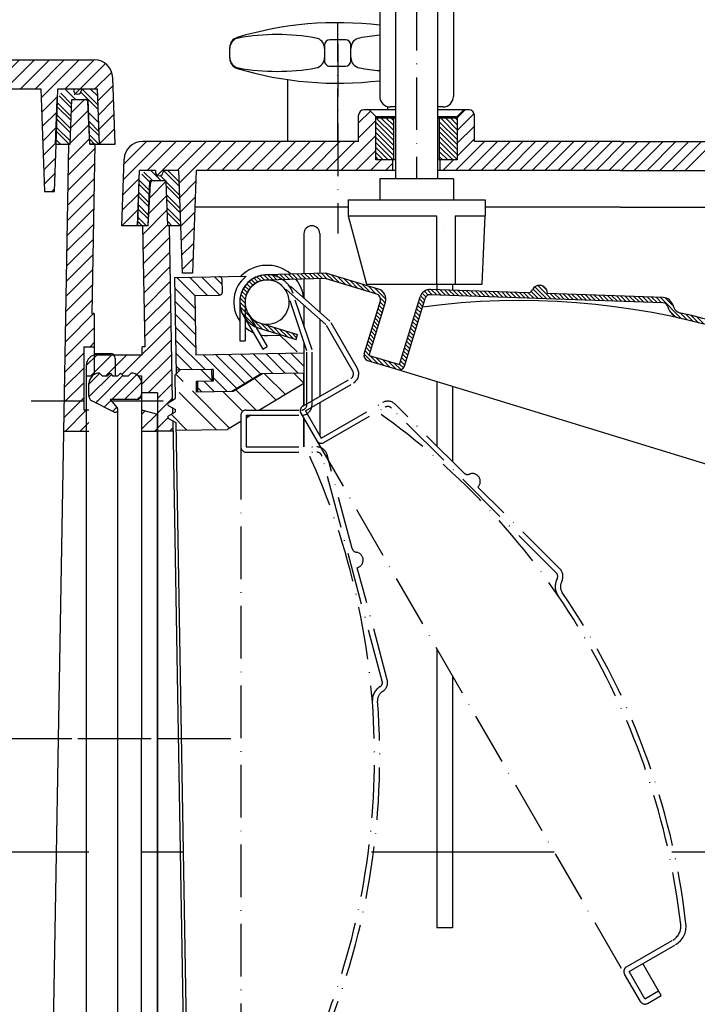
# Model space of a CAD drawing. Extents: x 404 to 1075, y 423 to 856.
# Drawn here: x 690 to 818, y 524 to 711 of the extents above; entities that cross this region are included whole.
import ezdxf
from ezdxf.enums import TextEntityAlignment as Align

# ---------------------------------------------------------------- set-up
doc = ezdxf.new("R2010")
doc.units = 0
doc.header["$LTSCALE"] = 2
doc.linetypes.add('DASHDOT', pattern=[7.5, 5, -1.25, 0, -1.25])
doc.linetypes.add('DASHED', pattern=[6.25, 5, -1.25])
for name, color, linetype in [('LC-001-002-MLN-0', 1, 'CONTINUOUS'), ('LC-002-002-RND-0', 5, 'CONTINUOUS'), ('LC-003-002-----0', 5, 'CONTINUOUS'), ('LC-004-006-MLN-0', 2, 'CONTINUOUS'), ('LC-006-005-----0', 5, 'CONTINUOUS'), ('LC-009-003-----0', 2, 'CONTINUOUS'), ('LC-010-003-MTH-0', 2, 'CONTINUOUS'), ('LC-011-003-MTG-0', 2, 'CONTINUOUS')]:
    doc.layers.add(name, color=color, linetype=linetype)
doc.dimstyles.new('LC-DIM-L-0140-02-02', dxfattribs={"dimscale": 2, "dimtxt": 14, "dimasz": 3.5, "dimexe": 1.8, "dimexo": 0, "dimgap": 1.5, "dimtad": 1, "dimcen": 0, "dimclrd": 2, "dimclre": 2, "dimclrt": 8, "dimazin": 3, "dimtfac": 0.71, "dimtofl": 0, "dimtmove": 0, "dimatfit": 3})

# ---------------------------------------------------------------- blocks, each defined once
blk = doc.blocks.new('*X4', base_point=(702.772384, 636.800059))
at = {"layer": 'LC-003-002-----0', "color": 2, "linetype": 'CONTINUOUS'}
for p, q in [((702.772384, 642.163232), (704.813548, 644.204395)), ((702.779343, 639.745824), (707.025731, 643.992212)), ((704.059757, 638.601872), (709.237914, 643.780029)), ((707.127809, 639.245558), (711.827097, 643.944846)), ((709.552175, 639.245558), (712.76141, 642.454792)), ((712.003651, 639.272667), (712.745275, 640.014292)), ((705.676001, 637.79375), (706.936427, 639.054176)), ((707.292245, 636.985628), (708.055365, 637.748748))]:
    blk.add_line(p, q, dxfattribs=at)
blk = doc.blocks.new('*X7', base_point=(709.0099, 663.245558))
at = {"layer": 'LC-003-002-----0', "color": 2, "linetype": 'CONTINUOUS'}
for p, q in [((754.009895, 691.784499), (756.240425, 694.015028)), ((754.009895, 688.956072), (757.259895, 692.206072)), ((750.627809, 682.745558), (757.259895, 689.377644)), ((709.316746, 681.032474), (716.529829, 688.245558)), ((709.41909, 683.963246), (713.701402, 688.245558)), ((713.858256, 682.745558), (719.358256, 688.245558)), ((715.77458, 681.833454), (722.186683, 688.245558)), ((719.515111, 682.745558), (725.015111, 688.245558)), ((719.95982, 680.36184), (727.843538, 688.245558)), ((725.171965, 682.745558), (730.671965, 688.245558)), ((728.000392, 682.745558), (733.500392, 688.245558)), ((730.828819, 682.745558), (736.328819, 688.245558)), ((733.657246, 682.745558), (739.157246, 688.245558)), ((736.485673, 682.745558), (741.985673, 688.245558)), ((739.3141, 682.745558), (744.8141, 688.245558)), ((742.142528, 682.745558), (747.642528, 688.245558)), ((744.970955, 682.745558), (750.470955, 688.245558)), ((747.799382, 682.745558), (753.299382, 688.245558)), ((753.456236, 682.745558), (757.259895, 686.549217)), ((756.284663, 682.745558), (758.284663, 684.745558)), ((759.11309, 682.745558), (760.509895, 684.142363)), ((709.214401, 678.101702), (712.323246, 681.210548)), ((720.055258, 677.628851), (723.042878, 680.616471)), ((709.112056, 675.170931), (712.220805, 678.27968)), ((720.150696, 674.895862), (722.940533, 677.685699)), ((709.015111, 672.245558), (712.118364, 675.348812)), ((720.246134, 672.162873), (722.838188, 674.754927)), ((711.843538, 672.245558), (712.015924, 672.417944)), ((720.341572, 669.429884), (722.735844, 671.824155)), ((720.437011, 666.696895), (722.633499, 668.893383)), ((720.532449, 663.963906), (722.531154, 665.962611))]:
    blk.add_line(p, q, dxfattribs=at)
blk = doc.blocks.new('*X8', base_point=(769.509895, 663.245558))
at = {"layer": 'LC-003-002-----0', "color": 2, "linetype": 'CONTINUOUS'}
for p, q in [((772.759895, 692.755814), (774.249639, 694.245558)), ((772.759895, 690.331448), (775.966242, 693.537794)), ((772.759895, 687.907082), (776.009895, 691.157082)), ((772.759895, 685.482716), (776.009895, 688.732716)), ((772.447104, 682.745558), (777.947104, 688.245558)), ((774.87147, 682.745558), (780.37147, 688.245558)), ((777.295836, 682.745558), (782.795836, 688.245558)), ((779.720202, 682.745558), (785.220202, 688.245558)), ((782.144568, 682.745558), (787.644568, 688.245558)), ((784.568934, 682.745558), (790.068934, 688.245558)), ((786.993301, 682.745558), (792.493301, 688.245558)), ((789.417667, 682.745558), (794.917667, 688.245558)), ((791.842033, 682.745558), (797.342033, 688.245558)), ((794.266399, 682.745558), (799.766399, 688.245558)), ((796.690765, 682.745558), (802.190765, 688.245558)), ((799.115131, 682.745558), (804.615131, 688.245558)), ((801.539497, 682.745558), (807.039497, 688.245558)), ((803.963863, 682.745558), (809.463863, 688.245558)), ((806.388229, 682.745558), (811.888229, 688.245558)), ((808.812596, 682.745558), (814.312596, 688.245558)), ((811.236962, 682.745558), (816.736962, 688.245558)), ((813.661328, 682.745558), (819.161328, 688.245558)), ((816.085694, 682.745558), (821.585694, 688.245558)), ((769.509895, 684.657082), (769.598372, 684.745558)), ((770.022738, 682.745558), (772.022738, 684.745558))]:
    blk.add_line(p, q, dxfattribs=at)
blk = doc.blocks.new('*X11', base_point=(667.045887, 678.741038))
at = {"layer": 'LC-003-002-----0', "color": 2, "linetype": 'CONTINUOUS'}
for p, q in [((669.016402, 711.442809), (670.314631, 712.741038)), ((667.745887, 707.343867), (670.995887, 710.593867)), ((667.745887, 710.172294), (668.044116, 710.470523)), ((667.045887, 703.815439), (670.995887, 707.765439)), ((667.045887, 700.987012), (670.995887, 704.937012)), ((667.12834, 698.241038), (672.62834, 703.741038)), ((669.956767, 698.241038), (675.456767, 703.741038)), ((672.785194, 698.241038), (678.285194, 703.741038)), ((675.613621, 698.241038), (681.113621, 703.741038)), ((678.442048, 698.241038), (683.942048, 703.741038)), ((681.270475, 698.241038), (686.770475, 703.741038)), ((684.098902, 698.241038), (689.598902, 703.741038)), ((686.927329, 698.241038), (692.427329, 703.741038)), ((689.755757, 698.241038), (695.255757, 703.741038)), ((692.584184, 698.241038), (698.084184, 703.741038)), ((693.698403, 696.52683), (700.912611, 703.741038)), ((698.241038, 698.241038), (703.741038, 703.741038)), ((699.961518, 697.13309), (705.885574, 703.057147)), ((703.897892, 698.241038), (707.095833, 701.438979)), ((704.458148, 695.972867), (707.357171, 698.87189)), ((693.793841, 693.793841), (696.829912, 696.829912)), ((704.55367, 693.239961), (707.452609, 696.138901)), ((693.889279, 691.060852), (696.727567, 693.89914)), ((704.649191, 690.507056), (707.548047, 693.405912)), ((693.984717, 688.327863), (696.625223, 690.968368)), ((704.744713, 687.77415), (707.643485, 690.672922)), ((694.080155, 685.594874), (696.522878, 688.037596)), ((707.540028, 687.741038), (707.738923, 687.939933)), ((694.175593, 682.861885), (696.420533, 685.106824)), ((694.271031, 680.128896), (696.318188, 682.176052)), ((695.711601, 678.741038), (696.215843, 679.245281))]:
    blk.add_line(p, q, dxfattribs=at)
blk = doc.blocks.new('*X13', base_point=(520.945305, 687.741038))
at = {"layer": 'LC-003-002-----0', "color": 2, "linetype": 'CONTINUOUS'}
for p, q in [((700.19384, 696.241038), (698.318571, 698.116307)), ((704.427269, 696.856341), (703.091796, 698.191813)), ((699.373449, 692.212697), (696.759941, 694.826204)), ((699.400717, 692.993551), (696.787209, 695.607058)), ((704.602882, 691.831996), (702.73979, 693.695087)), ((699.237109, 688.308427), (696.623601, 690.921934)), ((698.996375, 687.741038), (696.596333, 690.14108)), ((704.653229, 687.741038), (702.886134, 689.508133)), ((703.845107, 687.741038), (702.915403, 688.670742))]:
    blk.add_line(p, q, dxfattribs=at)
at = {"layer": 'LC-003-002-----0', "color": 2, "linetype": 'DASHED'}
for p, q in [((704.485806, 695.181559), (701.426328, 698.241038)), ((699.455253, 694.555259), (697.121644, 696.888867)), ((699.482521, 695.336113), (697.398413, 697.42022)), ((702.618206, 696.241038), (701.25113, 697.608113)), ((704.515075, 694.344168), (702.651984, 696.20726)), ((699.291645, 689.870135), (696.678137, 692.483642)), ((699.318913, 690.650989), (696.705405, 693.264496)), ((704.661419, 690.157214), (702.798328, 692.020306)), ((704.690688, 689.319823), (702.827597, 691.182915)), ((697.380131, 687.741038), (696.541797, 688.579372)), ((696.572009, 687.741038), (696.514529, 687.798518))]:
    blk.add_line(p, q, dxfattribs=at)
blk = doc.blocks.new('*X15', base_point=(712.029771, 672.245558))
at = {"layer": 'LC-003-002-----0', "color": 2, "linetype": 'CONTINUOUS'}
for p, q in [((716.497442, 680.745558), (714.497442, 682.745558)), ((715.385181, 682.665941), (715.305564, 682.745558)), ((714.264892, 678.937498), (712.331988, 680.870401)), ((717.305564, 680.745558), (716.277295, 681.773826)), ((714.2376, 678.156667), (712.303964, 680.090303)), ((720.041978, 678.009144), (717.47053, 680.580591)), ((720.07122, 677.17178), (717.499772, 679.743228)), ((714.073849, 673.471686), (712.140213, 675.405323)), ((714.101141, 674.252517), (712.167505, 676.186153)), ((720.217426, 672.984963), (717.645979, 675.556411)), ((720.148709, 672.245558), (717.67522, 674.719047))]:
    blk.add_line(p, q, dxfattribs=at)
at = {"layer": 'LC-003-002-----0', "color": 2, "linetype": 'DASHED'}
for p, q in [((719.983495, 679.68387), (716.921808, 682.745558)), ((719.954254, 680.521234), (717.72993, 682.745558)), ((714.319476, 680.499158), (712.792128, 682.026506)), ((714.881198, 680.745558), (713.217733, 682.409022)), ((714.155724, 675.814177), (712.222088, 677.747813)), ((714.183016, 676.595007), (712.24938, 678.528643)), ((720.129702, 675.497053), (717.558255, 678.068501)), ((720.158944, 674.65969), (717.587496, 677.231138)), ((713.683733, 672.245558), (712.085629, 673.843662)), ((712.875611, 672.245558), (712.058337, 673.062832)), ((718.532465, 672.245558), (717.733703, 673.04432))]:
    blk.add_line(p, q, dxfattribs=at)
blk = doc.blocks.new('*X17', base_point=(757.259895, 684.745558))
at = {"layer": 'LC-003-002-----0', "color": 2, "linetype": 'CONTINUOUS'}
for p, q in [((757.294791, 692.745558), (760.609895, 689.430458)), ((758.2376, 692.745558), (760.609895, 690.373266)), ((759.18041, 692.745558), (760.609895, 691.316075)), ((760.12322, 692.745558), (760.609895, 692.258883)), ((757.259895, 691.837645), (760.609895, 688.487649)), ((757.259895, 690.894836), (760.609895, 687.544841)), ((757.259895, 689.952028), (760.609895, 686.602032)), ((757.259895, 689.00922), (760.609895, 685.659224)), ((757.259895, 688.066411), (760.580753, 684.745558)), ((757.259895, 687.123603), (759.637943, 684.745558)), ((757.259895, 686.180794), (758.695134, 684.745558)), ((757.259895, 685.237986), (757.752324, 684.745558))]:
    blk.add_line(p, q, dxfattribs=at)
blk = doc.blocks.new('*X18', base_point=(769.409895, 684.745558))
at = {"layer": 'LC-003-002-----0', "color": 2, "linetype": 'CONTINUOUS'}
for p, q in [((769.551316, 692.745558), (772.759895, 689.536983)), ((770.494126, 692.745558), (772.759895, 690.479792)), ((771.436936, 692.745558), (772.759895, 691.4226)), ((772.379745, 692.745558), (772.759895, 692.365408)), ((769.409895, 691.94417), (772.759895, 688.594175)), ((769.409895, 691.001362), (772.759895, 687.651366)), ((769.409895, 690.058554), (772.759895, 686.708558)), ((769.409895, 689.115745), (772.759895, 685.76575)), ((769.409895, 688.172937), (772.759895, 684.822941)), ((769.409895, 687.230128), (771.894469, 684.745558)), ((769.409895, 686.28732), (770.951659, 684.745558)), ((769.409895, 685.344511), (770.00885, 684.745558))]:
    blk.add_line(p, q, dxfattribs=at)
blk = doc.blocks.new('*X30', base_point=(644.614675, 379.033404))
at = {"layer": 'LC-003-002-----0', "color": 2, "linetype": 'CONTINUOUS'}
for p, q in [((734.884991, 661.549887), (734.139741, 662.295137)), ((735.476268, 661.766731), (734.689487, 662.553513)), ((736.151425, 661.899697), (735.296782, 662.754339)), ((736.923006, 661.936237), (735.973684, 662.88556)), ((737.709184, 661.958181), (736.73596, 662.931406)), ((738.495362, 661.980126), (737.522138, 662.95335)), ((739.28154, 662.00207), (738.308316, 662.975294)), ((740.067718, 662.024014), (739.094494, 662.997238)), ((740.853896, 662.045958), (739.880671, 663.019182)), ((741.640074, 662.067902), (740.666849, 663.041127)), ((742.426252, 662.089846), (741.453027, 663.063071)), ((743.212429, 662.111791), (742.239205, 663.085015)), ((743.998607, 662.133735), (743.025383, 663.106959)), ((744.784785, 662.155679), (743.811561, 663.128903)), ((745.570963, 662.177623), (744.597739, 663.150847)), ((746.357141, 662.199567), (745.383916, 663.172792)), ((747.143319, 662.221511), (746.170094, 663.194736)), ((748.060317, 662.112635), (746.956272, 663.21668)), ((749.224306, 661.756768), (747.74245, 663.238624)), ((750.388295, 661.400901), (748.882119, 662.907077)), ((751.552285, 661.045034), (750.046109, 662.55121)), ((752.716274, 660.689167), (751.210098, 662.195342)), ((732.840929, 659.553338), (732.10067, 660.293597)), ((733.135428, 660.066962), (732.417431, 660.784958)), ((733.488461, 660.522051), (732.780425, 661.230086)), ((733.897, 660.921633), (733.188101, 661.630533)), ((734.361303, 661.265453), (733.64059, 661.986165)), ((753.880263, 660.333299), (752.374087, 661.839475)), ((755.044252, 659.977432), (753.538076, 661.483608)), ((756.208242, 659.621565), (754.702066, 661.127741)), ((757.372231, 659.265698), (755.866055, 660.771874)), ((759.182329, 658.263722), (757.030044, 660.416006)), ((789.785584, 658.369104), (787.511909, 660.642779)), ((790.622948, 658.339862), (788.0751, 660.88771)), ((789.755162, 660.01577), (788.975998, 660.794934)), ((732.426667, 657.543234), (731.479184, 658.490717)), ((732.464013, 658.31401), (731.622866, 659.155158)), ((732.612273, 658.973873), (731.833694, 659.752452)), ((759.059782, 657.578147), (758.162759, 658.475169)), ((758.800044, 659.454129), (758.358459, 659.895713)), ((766.557897, 658.161252), (765.768358, 658.950791)), ((766.792082, 658.735189), (766.080881, 659.446389)), ((767.253387, 659.082006), (766.512422, 659.822971)), ((768.014136, 659.129379), (767.070942, 660.072573)), ((768.8515, 659.100137), (767.814684, 660.136953)), ((769.688863, 659.070896), (768.652047, 660.107712)), ((770.526227, 659.041655), (769.489411, 660.07847)), ((771.36359, 659.012413), (770.326774, 660.049229)), ((772.200953, 658.983172), (771.164137, 660.019988)), ((773.038317, 658.953931), (772.001501, 659.990746)), ((773.87568, 658.924689), (772.838864, 659.961505)), ((774.713043, 658.895448), (773.676228, 659.932264)), ((775.550407, 658.866206), (774.513591, 659.903022)), ((776.38777, 658.836965), (775.350954, 659.873781)), ((777.225134, 658.807724), (776.188318, 659.84454)), ((778.062497, 658.778482), (777.025681, 659.815298)), ((778.89986, 658.749241), (777.863044, 659.786057)), ((779.737224, 658.72), (778.700408, 659.756816)), ((780.574587, 658.690758), (779.537771, 659.727574)), ((781.41195, 658.661517), (780.375135, 659.698333)), ((782.249314, 658.632276), (781.212498, 659.669091)), ((783.086677, 658.603034), (782.049861, 659.63985)), ((783.924041, 658.573793), (782.887225, 659.610609)), ((784.761404, 658.544552), (783.724588, 659.581367)), ((785.598767, 658.51531), (784.561952, 659.552126)), ((786.436131, 658.486069), (785.399315, 659.522885)), ((787.273494, 658.456828), (786.226841, 659.503481)), ((788.110858, 658.427586), (786.788026, 659.750418)), ((788.948221, 658.398345), (787.11702, 660.229545)), ((791.460311, 658.310621), (790.423495, 659.347437)), ((792.297674, 658.28138), (791.260859, 659.318195)), ((793.135038, 658.252138), (792.098222, 659.288954)), ((793.972401, 658.222897), (792.935585, 659.259713)), ((794.809765, 658.193655), (793.772949, 659.230471)), ((795.647128, 658.164414), (794.610312, 659.20123)), ((796.484491, 658.135173), (795.447675, 659.171989)), ((797.321855, 658.105931), (796.285039, 659.142747)), ((798.159218, 658.07669), (797.122402, 659.113506)), ((798.996582, 658.047449), (797.959766, 659.084265)), ((799.833945, 658.018207), (798.797129, 659.055023)), ((800.671308, 657.988966), (799.634492, 659.025782)), ((801.508672, 657.959725), (800.471856, 658.996541)), ((802.346035, 657.930483), (801.309219, 658.967299)), ((803.183398, 657.901242), (802.146583, 658.938058)), ((804.020762, 657.872001), (802.983946, 658.908817)), ((804.858125, 657.842759), (803.821309, 658.879575)), ((805.695489, 657.813518), (804.658673, 658.850334)), ((806.532852, 657.784277), (805.496036, 658.821093)), ((807.370215, 657.755035), (806.333399, 658.791851)), ((808.207579, 657.725794), (807.170763, 658.76261)), ((809.044942, 657.696553), (808.008126, 658.733368)), ((809.882306, 657.667311), (808.84549, 658.704127)), ((810.719669, 657.63807), (809.682853, 658.674886)), ((811.557032, 657.608829), (810.520216, 658.645644)), ((815.390383, 654.5836), (811.35758, 658.616403)), ((813.771947, 657.010158), (812.226465, 658.55564)), ((732.582244, 656.579536), (731.422695, 657.739084)), ((735.81947, 652.534187), (731.495676, 656.857982)), ((758.492128, 655.721435), (757.69128, 656.522282)), ((758.681346, 656.340339), (757.880498, 657.141187)), ((758.870564, 656.959243), (758.069716, 657.760091)), ((765.990243, 656.30454), (765.189395, 657.105387)), ((766.179461, 656.923444), (765.378613, 657.724292)), ((766.368679, 657.542348), (765.567831, 658.343196)), ((734.616908, 652.928627), (731.825088, 655.720447)), ((757.924474, 653.864722), (757.123626, 654.66557)), ((758.113692, 654.483626), (757.312844, 655.284474)), ((758.30291, 655.10253), (757.502062, 655.903378)), ((765.422589, 654.447827), (764.621741, 655.248675)), ((765.611807, 655.066731), (764.810959, 655.867579)), ((765.801025, 655.685635), (765.000177, 656.486483)), ((814.15188, 655.013981), (813.106802, 656.059058)), ((816.44143, 654.340675), (815.10298, 655.679125)), ((817.503867, 654.08636), (816.15619, 655.434037)), ((818.578139, 653.82021), (817.213015, 655.185334)), ((819.664726, 653.541745), (818.281369, 654.925101)), ((736.98346, 652.17832), (735.477284, 653.684496)), ((738.147449, 651.822452), (736.641273, 653.328628)), ((739.311438, 651.466585), (737.805262, 652.972761)), ((757.35682, 652.00801), (756.555972, 652.808858)), ((757.546038, 652.626914), (756.74519, 653.427762)), ((757.735256, 653.245818), (756.934408, 654.046666)), ((764.665717, 651.972211), (763.86487, 652.773059)), ((764.854935, 652.591115), (764.054087, 653.391963)), ((765.044153, 653.210019), (764.243305, 654.010867)), ((765.233371, 653.828923), (764.432523, 654.629771)), ((740.475427, 651.110718), (738.969251, 652.616894)), ((741.639417, 650.754851), (740.133241, 652.261027)), ((742.232466, 650.969924), (741.29723, 651.90516)), ((756.789166, 650.151298), (755.988318, 650.952146)), ((756.978384, 650.770202), (756.177536, 651.57105)), ((757.167602, 651.389106), (756.366754, 652.189954)), ((764.098064, 650.115499), (763.297216, 650.916347)), ((764.287282, 650.734403), (763.486434, 651.535251)), ((764.4765, 651.353307), (763.675652, 652.154155)), ((756.221512, 648.294586), (755.420664, 649.095434)), ((756.41073, 648.91349), (755.609882, 649.714338)), ((756.599948, 649.532394), (755.7991, 650.333242)), ((763.53041, 648.258787), (762.729562, 649.059635)), ((763.719628, 648.877691), (762.91878, 649.678539)), ((763.908846, 649.496595), (763.107998, 650.297443)), ((756.470042, 646.429812), (755.043344, 647.85651)), ((756.032294, 647.675682), (755.231446, 648.47653)), ((757.634031, 646.073945), (756.127855, 647.580121)), ((758.79802, 645.718078), (757.291844, 647.224253)), ((762.962756, 646.402074), (762.161908, 647.202922)), ((763.151974, 647.020978), (762.351126, 647.821826)), ((763.341192, 647.639882), (762.540344, 648.44073)), ((759.96201, 645.36221), (758.455834, 646.868386)), ((761.125999, 645.006343), (759.619823, 646.512519)), ((762.037837, 644.902627), (760.783812, 646.156652)), ((762.523509, 645.225077), (761.783472, 645.965114)), ((762.773538, 645.78317), (761.97269, 646.584018))]:
    blk.add_line(p, q, dxfattribs=at)
blk = doc.blocks.new('*X31', base_point=(717.695588, 633.380366))
at = {"layer": 'LC-003-002-----0', "color": 2, "linetype": 'DASHED'}
for p, q in [((729.495087, 633.806787), (719.283441, 644.018433)), ((740.095987, 640.17645), (736.146126, 644.126311)), ((738.32917, 639.114839), (734.22665, 643.217359)), ((726.959088, 633.514359), (719.143914, 641.329533))]:
    blk.add_line(p, q, dxfattribs=at)
at = {"layer": 'LC-003-002-----0', "color": 2, "linetype": 'CONTINUOUS'}
for p, q in [((726.118613, 642.840115), (724.043517, 644.915211)), ((743.618812, 642.310479), (741.705934, 644.223358)), ((731.981411, 636.977317), (728.221242, 640.737486)), ((734.560937, 637.226219), (730.693017, 641.094138)), ((721.399281, 633.417312), (718.394241, 636.422351)), ((733.028721, 635.930008), (732.73251, 636.226219))]:
    blk.add_line(p, q, dxfattribs=at)
blk = doc.blocks.new('*X32', base_point=(719.038227, 640.653656))
at = {"layer": 'LC-003-002-----0', "color": 2, "linetype": 'CONTINUOUS'}
for p, q in [((722.9099, 658.978781), (719.469421, 662.41926)), ((725.292675, 659.020372), (721.852195, 662.460852)), ((727.670275, 659.067138), (724.23497, 662.502443)), ((728.062507, 661.099272), (726.617745, 662.544035)), ((722.941599, 656.522715), (719.073503, 660.390812)), ((722.984669, 654.05528), (719.116572, 657.923377)), ((723.027738, 651.587845), (719.159641, 655.455941)), ((723.070807, 649.120409), (719.20271, 652.988506)), ((724.837775, 644.929075), (719.24578, 650.521071)), ((722.455001, 644.887484), (719.288849, 648.053635)), ((730.858794, 641.332422), (724.517316, 647.6739)), ((732.373209, 642.242374), (726.900091, 647.715492)), ((733.887623, 643.152326), (729.282865, 647.757083)), ((735.402037, 644.062278), (731.66564, 647.798675)), ((737.734643, 644.154038), (734.048415, 647.840266)), ((740.117417, 644.19563), (736.431189, 647.881858)), ((742.500192, 644.237221), (738.813964, 647.923449)), ((743.618812, 645.542967), (741.196739, 647.965041)), ((743.618812, 647.967333), (743.579513, 648.006632)), ((720.072226, 644.845892), (719.331918, 645.5862)), ((726.632726, 640.709759), (724.666737, 642.675747)), ((729.0155, 640.75135), (726.371221, 643.395629)), ((724.249951, 640.668167), (723.403599, 641.514519))]:
    blk.add_line(p, q, dxfattribs=at)
blk = doc.blocks.new('*X53', base_point=(697.997533, 633.245558))
at = {"layer": 'LC-006-005-----0', "color": 2, "linetype": 'CONTINUOUS'}
for p, q in [((699.427866, 693.771012), (701.897892, 696.241038)), ((699.325521, 690.84024), (702.613178, 694.127896)), ((699.223177, 687.909468), (702.754028, 691.440319)), ((698.895564, 684.753428), (702.894877, 688.752742)), ((698.845376, 681.874813), (703.928527, 686.957964)), ((698.945752, 687.632044), (699.054746, 687.741038)), ((698.795188, 678.996198), (703.878451, 684.079461)), ((698.745, 676.117583), (703.828375, 681.200958)), ((698.694811, 673.238967), (703.778299, 678.322455)), ((698.644623, 670.360352), (703.728223, 675.443952)), ((698.594435, 667.481737), (703.678147, 672.565449)), ((698.544247, 664.603121), (703.628071, 669.686946)), ((698.494059, 661.724506), (703.577995, 666.808443)), ((698.443871, 658.845891), (703.527919, 663.929939)), ((698.393682, 655.967276), (703.477843, 661.051436)), ((698.343494, 653.08866), (703.427767, 658.172933)), ((698.293306, 650.210045), (703.772384, 655.689123)), ((698.243118, 647.33143), (703.772384, 652.860696)), ((702.985673, 649.245558), (703.772384, 650.032269)), ((698.19293, 644.452814), (701.772384, 648.032269)), ((698.142742, 641.574199), (701.772384, 645.203842)), ((698.092553, 638.695584), (701.772384, 642.375415)), ((698.042365, 635.816969), (701.772384, 639.546988)), ((698.299382, 633.245558), (702.299382, 637.245558)), ((712.772384, 636.404852), (713.435428, 637.067896)), ((712.772384, 633.576425), (715.666138, 636.470179)), ((701.127809, 633.245558), (702.772384, 634.890133)), ((715.269945, 633.245558), (715.772384, 633.747998))]:
    blk.add_line(p, q, dxfattribs=at)
blk = doc.blocks.new('*X56', base_point=(702.272384, 633.245558))
at = {"layer": 'LC-006-005-----0', "color": 2, "linetype": 'CONTINUOUS'}
for p, q in [((714.308402, 677.538849), (717.466468, 680.696916)), ((714.151973, 674.553993), (717.561906, 677.963927)), ((713.064794, 670.638387), (717.657345, 675.230938)), ((713.113317, 667.858483), (717.752783, 672.497949)), ((713.161841, 665.07858), (718.071013, 669.987752)), ((713.210364, 662.298676), (718.119536, 667.207848)), ((713.258888, 659.518772), (718.16806, 664.427944)), ((713.307411, 656.738869), (718.216583, 661.648041)), ((713.355935, 653.958965), (718.265106, 658.868137)), ((713.404458, 651.179062), (718.31363, 656.088233)), ((709.035883, 643.982059), (718.362153, 653.308329)), ((711.800203, 643.917952), (718.410677, 650.528426)), ((702.272384, 645.703842), (704.3141, 647.745558)), ((703.142528, 643.745558), (707.142528, 647.745558)), ((705.970955, 643.745558), (709.970955, 647.745558)), ((712.772384, 642.061706), (718.4592, 647.748522)), ((714.034663, 640.495558), (718.507723, 644.968618)), ((715.875562, 639.508029), (718.556247, 642.188715)), ((715.875562, 636.679602), (718.60477, 639.408811)), ((718.525766, 636.501379), (718.653294, 636.628907)), ((715.875562, 633.851175), (717.768862, 635.744476)), ((718.098372, 633.245558), (718.701817, 633.849003))]:
    blk.add_line(p, q, dxfattribs=at)
blk = doc.blocks.new('*D64')
at = {"layer": 'LC-009-003-----0', "linetype": 'CONTINUOUS'}
for p, q in [((664.323455, 598.867504), (666.4, 583.094578)), ((665.360728, 598.268635), (666.4, 590.374578)), ((666.398001, 597.669765), (666.4, 597.654578)), ((666.4, 597.654578), (666.401717, 597.667619)), ((666.4, 590.374578), (667.292443, 597.153358)), ((666.4, 583.094578), (668.18317, 596.639097)), ((666.4, 553.228682), (662.745267, 525.468226)), ((670.054733, 525.468226), (666.4, 553.228682)), ((666.4, 545.948682), (663.695497, 525.405944)), ((669.104503, 525.405944), (666.4, 545.948682)), ((666.4, 538.668682), (664.645728, 525.343663)), ((668.154272, 525.343663), (666.4, 538.668682)), ((666.4, 531.388682), (665.595959, 525.281382)), ((667.204041, 525.281382), (666.4, 531.388682)), ((662.745267, 525.468226), (670.054733, 525.468226))]:
    blk.add_line(p, q, dxfattribs=at)
at = {"layer": 'LC-010-003-MTH-0', "linetype": 'CONTINUOUS'}
for p, q in [((528.773747, 583.094578), (529.346417, 583.094578)), ((566.464478, 583.094578), (591.799627, 583.094578)), ((618.559099, 583.094578), (683.2, 583.094578)), ((702.772384, 553.228682), (649.6, 553.228682)), ((720.68172, 553.228682), (712.772384, 553.228682)), ((791.180857, 553.228682), (756.486717, 553.228682)), ((887.95708, 553.228682), (813.511231, 553.228682))]:
    blk.add_line(p, q, dxfattribs=at)
at = {"layer": 'LC-011-003-MTG-0', "linetype": 'CONTINUOUS'}
for p, q in [((666.4, 618.855497), (666.4, 622.294578)), ((666.4, 452.8618), (666.4, 597.66861))]:
    blk.add_line(p, q, dxfattribs=at)
at = {"layer": 'LC-009-003-----0', "color": 8, "linetype": 'CONTINUOUS', "oblique": 15, "width": 0.9}
blk.add_text('31', height=28, rotation=90, dxfattribs=at).set_placement((658.572446, 502.49436), align=Align.RIGHT)
blk = doc.blocks.new('*D65')
at = {"layer": 'LC-009-003-----0', "linetype": 'CONTINUOUS'}
for p, q in [((546.005763, 823.654733), (518.245307, 820)), ((546.005763, 816.345267), (546.005763, 823.654733)), ((898.510462, 820), (870.750006, 823.654733)), ((870.750006, 823.654733), (870.750006, 816.345267)), ((546.068044, 822.704503), (525.525307, 820)), ((546.130326, 821.754272), (532.805307, 820)), ((883.950462, 820), (870.625443, 821.754272)), ((891.230462, 820), (870.687724, 822.704503)), ((518.245307, 820), (546.005763, 816.345267)), ((525.525307, 820), (546.068044, 817.295497)), ((532.805307, 820), (546.130326, 818.245728)), ((546.192607, 820.804041), (540.085307, 820)), ((540.085307, 820), (546.192607, 819.195959)), ((876.670462, 820), (870.563162, 820.804041)), ((870.563162, 819.195959), (876.670462, 820)), ((870.625443, 818.245728), (883.950462, 820)), ((870.687724, 817.295497), (891.230462, 820)), ((870.750006, 816.345267), (898.510462, 820))]:
    blk.add_line(p, q, dxfattribs=at)
at = {"layer": 'LC-010-003-MTH-0', "linetype": 'CONTINUOUS'}
for p, q in [((518.245307, 687.741038), (518.245307, 836.8)), ((898.510462, 672.245558), (898.510462, 836.8))]:
    blk.add_line(p, q, dxfattribs=at)
at = {"layer": 'LC-011-003-MTG-0', "linetype": 'CONTINUOUS'}
blk.add_line((518.245307, 820), (898.510462, 820), dxfattribs=at)
at = {"layer": 'LC-009-003-----0', "color": 8, "linetype": 'CONTINUOUS', "oblique": 15, "width": 0.9}
blk.add_text('378', height=28, dxfattribs=at).set_placement((712.726044, 827.827554), align=Align.CENTER)
blk = doc.blocks.new('*D67')
at = {"layer": 'LC-009-003-----0', "linetype": 'CONTINUOUS'}
for p, q in [((1058.4, 809.045732), (1054.745267, 781.285276)), ((1062.054733, 781.285276), (1058.4, 809.045732)), ((1058.4, 801.765732), (1055.695497, 781.222995)), ((1061.104503, 781.222995), (1058.4, 801.765732)), ((1058.4, 794.485732), (1056.645728, 781.160713)), ((1060.154272, 781.160713), (1058.4, 794.485732)), ((1058.4, 787.205732), (1057.595959, 781.098432)), ((1059.204041, 781.098432), (1058.4, 787.205732)), ((1054.745267, 781.285276), (1062.054733, 781.285276)), ((1054.745267, 524.509738), (1058.4, 496.749281)), ((1062.054733, 524.509738), (1054.745267, 524.509738)), ((1055.695497, 524.572019), (1058.4, 504.029281)), ((1056.645728, 524.6343), (1058.4, 511.309281)), ((1057.595959, 524.696582), (1058.4, 518.589281)), ((1058.4, 518.589281), (1059.204041, 524.696582)), ((1058.4, 511.309281), (1060.154272, 524.6343)), ((1058.4, 504.029281), (1061.104503, 524.572019)), ((1058.4, 496.749281), (1062.054733, 524.509738))]:
    blk.add_line(p, q, dxfattribs=at)
at = {"layer": 'LC-010-003-MTH-0', "linetype": 'CONTINUOUS'}
for p, q in [((771.943982, 809.045732), (1075.2, 809.045732)), ((890.990831, 496.749281), (1075.2, 496.749281))]:
    blk.add_line(p, q, dxfattribs=at)
at = {"layer": 'LC-011-003-MTG-0', "linetype": 'CONTINUOUS'}
blk.add_line((1058.4, 496.749281), (1058.4, 809.045732), dxfattribs=at)
at = {"layer": 'LC-009-003-----0', "color": 8, "linetype": 'CONTINUOUS', "oblique": 15, "width": 0.9}
blk.add_text('220-320', height=28, rotation=90, dxfattribs=at).set_placement((1050.572446, 657.245667), align=Align.CENTER)

msp = doc.modelspace()

# ---------------------------------------------------------------- linework, layer by layer
at = {"layer": 'LC-001-002-MLN-0', "linetype": 'CONTINUOUS'}
for p, q in [((758.029769, 788.631519), (758.029769, 696.814136)), ((772.029769, 788.631519), (772.029769, 696.814136)), ((670.995887, 703.741038), (703.807226, 703.741038)), ((707.745869, 687.741038), (707.305094, 700.363186)), ((612.695588, 698.241038), (693.638541, 698.241038)), ((612.995588, 698.241038), (693.638541, 698.241038)), ((693.638541, 698.241038), (694.319496, 678.741038)), ((696.512522, 687.741038), (696.87919, 698.241038)), ((696.87919, 698.241038), (699.870588, 698.241038)), ((696.87919, 698.241038), (698.713817, 698.241038)), ((698.713817, 698.241038), (702.650803, 698.241038)), ((699.870588, 698.241038), (699.870588, 697.991038)), ((701.370588, 698.241038), (701.370588, 697.991038)), ((701.378884, 698.241038), (704.37887, 698.241038)), ((704.74587, 687.741038), (704.37887, 698.241038)), ((696.415771, 687.741038), (696.715035, 696.310837)), ((699.217295, 687.741038), (699.513512, 696.223588)), ((699.514121, 696.241038), (702.650803, 696.241038)), ((702.947898, 687.741038), (702.650803, 696.241038)), ((696.198235, 678.741038), (696.512522, 687.741038)), ((696.415771, 687.741038), (699.217295, 687.741038)), ((702.947898, 687.741038), (704.94912, 687.741038)), ((704.74587, 687.741038), (707.745869, 687.741038)), ((694.319496, 678.741038), (696.198235, 678.741038))]:
    msp.add_line(p, q, dxfattribs=at)
for centre, radius, start, end in [((703.807226, 700.241038), 3.5, 2, 90), ((700.620588, 697.991038), 0.75, 180, 0)]:
    msp.add_arc(centre, radius, start, end, dxfattribs=at)
at = {"layer": 'LC-002-002-RND-0', "linetype": 'CONTINUOUS'}
msp.add_arc((760.029769, 696.814136), 2, 180, 270, dxfattribs=at)
at = {"layer": 'LC-002-002-RND-0', "color": 1, "linetype": 'CONTINUOUS'}
for centre, radius, start, end in [((745.118812, 670.745558), 1.5, 90, 180), ((745.118812, 670.745558), 1.5, 0, 90), ((704.272384, 645.745558), 2, 90, 180), ((706.772384, 646.991038), 1, 0, 90)]:
    msp.add_arc(centre, radius, start, end, dxfattribs=at)
at = {"layer": 'LC-003-002-----0', "color": 1, "linetype": 'CONTINUOUS'}
for p, q in [((761.029769, 798.131519), (761.029769, 681.131519)), ((769.029769, 798.131519), (769.029769, 681.131519)), ((751.532162, 707.564136), (748.532162, 707.564136)), ((729.532162, 704.033904), (729.532162, 706.094367)), ((747.532162, 706.564136), (747.532162, 703.564136)), ((752.532162, 703.564136), (752.532162, 706.564136)), ((748.532162, 702.564136), (751.532162, 702.564136)), ((740.532162, 688.245558), (740.532162, 699.998504)), ((699.514121, 696.241038), (702.02795, 696.241038)), ((702.947898, 687.741038), (702.527264, 695.767206)), ((761.029769, 694.245558), (755.009895, 694.245558)), ((756.009895, 694.245558), (757.259895, 692.995558)), ((759.532372, 694.245558), (759.532373, 694.913074)), ((775.009895, 694.245558), (769.029769, 694.245558)), ((774.009895, 694.245558), (772.759895, 692.995558)), ((754.009895, 688.245558), (754.009895, 693.245558)), ((757.259895, 692.745558), (757.259895, 692.995558)), ((757.259895, 692.995558), (761.029769, 692.995558)), ((757.259895, 692.745558), (761.029769, 692.745558)), ((757.259895, 684.745558), (757.259895, 692.745558)), ((760.609895, 692.745558), (760.609895, 684.745558)), ((769.029769, 692.995558), (772.759895, 692.995558)), ((769.029769, 692.745558), (769.409895, 692.745558)), ((769.409895, 692.745558), (772.759895, 692.745558)), ((769.409895, 684.745558), (769.409895, 692.745558)), ((772.759895, 692.745558), (772.759895, 692.995558)), ((772.759895, 692.745558), (772.759895, 684.745558)), ((776.009895, 688.245558), (776.009895, 693.245558)), ((695.957658, 516.245558), (698.947652, 687.741038)), ((703.942149, 687.741038), (702.947898, 687.741038)), ((703.38119, 655.495558), (703.942149, 687.741038)), ((754.009895, 688.245558), (712.948543, 688.245558)), ((803.760181, 688.245558), (776.009895, 688.245558)), ((803.760181, 688.245558), (894.571819, 688.245558)), ((709.0099, 672.245558), (709.450675, 684.867706)), ((761.029769, 684.745558), (757.259895, 684.745558)), ((760.509895, 682.745558), (760.509895, 684.745558)), ((769.409895, 684.745558), (769.029769, 684.745558)), ((772.759895, 684.745558), (769.409895, 684.745558)), ((769.509895, 682.745558), (769.509895, 684.745558)), ((712.009898, 672.245558), (712.376898, 682.745558)), ((715.385181, 682.745558), (712.376898, 682.745558)), ((715.385181, 682.745558), (712.376898, 682.745558)), ((715.385181, 682.745558), (715.385181, 682.495558)), ((716.885181, 682.745558), (716.885181, 682.495558)), ((719.876579, 682.745558), (716.885181, 682.745558)), ((718.265074, 682.745558), (716.885181, 682.745558)), ((719.876579, 682.745558), (718.265074, 682.745558)), ((720.243247, 672.245558), (719.876579, 682.745558)), ((723.117227, 682.745558), (722.436272, 663.245558)), ((761.029769, 682.745558), (723.117227, 682.745558)), ((803.760181, 682.745558), (769.029769, 682.745558)), ((803.760181, 682.745558), (884.403134, 682.745558)), ((772.029769, 681.131519), (758.029769, 681.131519)), ((758.029769, 681.131519), (758.029769, 677.131519)), ((772.029769, 681.131519), (772.029769, 677.131519)), ((712.029771, 672.245558), (712.329308, 680.81542)), ((714.030993, 672.245558), (714.328088, 680.745558)), ((714.030993, 672.245558), (714.451672, 680.272599)), ((717.46477, 680.745558), (714.328088, 680.745558)), ((717.761596, 672.245558), (717.465379, 680.728108)), ((752.029769, 677.131519), (778.029769, 677.131519)), ((752.029769, 677.131519), (752.029769, 674.131519)), ((778.029769, 677.131519), (778.029769, 674.131519)), ((752.029769, 675.745558), (722.872782, 675.745558)), ((803.760181, 675.745558), (778.029769, 675.745558)), ((803.760181, 675.745558), (884.64758, 675.745558)), ((752.029769, 674.131519), (768.829769, 674.131519)), ((752.029769, 674.131519), (755.513109, 661.131519)), ((768.829769, 674.131519), (768.829769, 661.131519)), ((772.329769, 674.131519), (772.329769, 661.131519)), ((772.329769, 674.131519), (778.029769, 674.131519)), ((777.513109, 661.131519), (778.029769, 674.131519)), ((712.009898, 672.245558), (709.0099, 672.245558)), ((714.030993, 672.245558), (712.029771, 672.245558)), ((714.030993, 672.245558), (713.036741, 672.245558)), ((713.438208, 649.245558), (713.036741, 672.245558)), ((720.243247, 672.245558), (717.761596, 672.245558)), ((718.031603, 672.245558), (718.610542, 639.078153)), ((720.557534, 663.245558), (720.243247, 672.245558)), ((722.750577, 672.245558), (722.750559, 672.245558)), ((745.118812, 672.245558), (745.118812, 672.245558)), ((770.368812, 672.245558), (770.368812, 672.245558)), ((743.618812, 670.745558), (743.618812, 663.123523)), ((746.618812, 670.745558), (746.618812, 663.207261)), ((719.038227, 662.411734), (732.628151, 662.648947)), ((719.038227, 662.411734), (719.357937, 644.095576)), ((722.436272, 663.245558), (720.557534, 663.245558)), ((747.793057, 663.240037), (736.47759, 662.924194)), ((747.657276, 662.235857), (736.505493, 661.924583)), ((743.618812, 662.123134), (743.618812, 658.490478)), ((746.618812, 662.206871), (746.618812, 655.845515)), ((757.474752, 659.234354), (747.657276, 662.235857)), ((757.767123, 660.190659), (747.793057, 663.240037)), ((728.045583, 662.068881), (728.089214, 659.569262)), ((755.513109, 661.131519), (777.513109, 661.131519)), ((768.868812, 661.131519), (768.868812, 660.100142)), ((771.868812, 661.131519), (771.868812, 659.99538)), ((722.898732, 658.978586), (727.598016, 659.060612)), ((722.898732, 658.978586), (723.096489, 647.6491)), ((761.751573, 645.860778), (765.68549, 658.728041)), ((762.707878, 645.568406), (766.641795, 658.435669)), ((811.84544, 657.598757), (767.632999, 659.142688)), ((786.089166, 659.498794), (767.667899, 660.142079)), ((811.880339, 658.598148), (789.878145, 659.366481)), ((743.618812, 657.157318), (743.618812, 653.240243)), ((755.05744, 647.90738), (758.138685, 657.985677)), ((756.013744, 647.615008), (759.094989, 657.693306)), ((703.38119, 655.495558), (703.772384, 655.495558)), ((703.772384, 655.495558), (703.772384, 643.93654)), ((735.394718, 653.709739), (742.414009, 651.563726)), ((746.618812, 654.512356), (746.618812, 639.826127)), ((735.102346, 652.753434), (742.121637, 650.607421)), ((736.733319, 651.387665), (739.058414, 651.428249)), ((742.321004, 648.277603), (739.058414, 651.428249)), ((742.121637, 650.607421), (742.414009, 651.563726)), ((701.772384, 649.245558), (703.772384, 649.245558)), ((701.772384, 649.245558), (701.772384, 637.245558)), ((712.888372, 647.745558), (712.888372, 649.245558)), ((713.438208, 649.245558), (712.888372, 649.245558)), ((743.618812, 650.10486), (743.618812, 638.094077)), ((703.772384, 647.991038), (706.772384, 647.991038)), ((704.272384, 647.745558), (712.888372, 647.745558)), ((743.618812, 648.007318), (723.096489, 647.6491)), ((756.013744, 647.615008), (761.751573, 645.860778)), ((702.272384, 645.745558), (702.272384, 503.745558)), ((707.772384, 646.991038), (707.772384, 643.745558)), ((755.721373, 646.658703), (761.459201, 644.904473)), ((702.272384, 643.745558), (703.486559, 643.745558)), ((704.772385, 644.245558), (705.272384, 643.745558)), ((705.272385, 643.745558), (706.272384, 643.745558)), ((705.272385, 643.745558), (706.272384, 643.745558)), ((706.272384, 643.745558), (706.772384, 644.245558)), ((706.772384, 644.245558), (707.272384, 643.745558)), ((707.272385, 643.745558), (708.272384, 643.745558)), ((707.272385, 643.745558), (708.272384, 643.745558)), ((708.272384, 643.745558), (708.772384, 644.245558)), ((708.772385, 644.245558), (709.272384, 643.745558)), ((709.272385, 643.745558), (710.272384, 643.745558)), ((709.272385, 643.745558), (710.272384, 643.745558)), ((710.272384, 643.745558), (710.772384, 644.245558)), ((712.058209, 643.745558), (712.772384, 643.745558)), ((712.772384, 643.745558), (712.772384, 642.245558)), ((720.082685, 644.846075), (719.10029, 643.828775)), ((719.10029, 643.828775), (719.177268, 639.418677)), ((720.082685, 644.846075), (719.345062, 644.833199)), ((726.081771, 644.950789), (720.082685, 644.846075)), ((726.343996, 644.955366), (726.081771, 644.950789)), ((726.081771, 644.950789), (726.121039, 642.701132)), ((726.343996, 644.955366), (726.383264, 642.705709)), ((735.489531, 644.11485), (729.917944, 640.767102)), ((735.72723, 644.118999), (730.155644, 640.771251)), ((735.72723, 644.118999), (735.489531, 644.11485)), ((735.489531, 644.11485), (735.491927, 643.977614)), ((743.618812, 644.256747), (735.72723, 644.118999)), ((743.618812, 638.094077), (743.618812, 644.256747)), ((761.459201, 644.904473), (874.179587, 610.442393)), ((702.772384, 639.863592), (702.772384, 642.245558)), ((712.772384, 642.245558), (712.772384, 640.245558)), ((726.121039, 642.701132), (723.121496, 642.648775)), ((723.121496, 642.648775), (723.156401, 640.649079)), ((726.383264, 642.705709), (723.383721, 642.653352)), ((723.383721, 642.653352), (723.418625, 640.653656)), ((743.618812, 642.293177), (735.185977, 637.226219)), ((768.868812, 642.639128), (768.868812, 630.426795)), ((771.868812, 641.721936), (771.868812, 627.426795)), ((715.772384, 640.495558), (712.772384, 640.495558)), ((712.772384, 640.245558), (712.772384, 574.745558)), ((715.772384, 640.495558), (715.772384, 508.995558)), ((730.155644, 640.771251), (723.156401, 640.649079)), ((729.917944, 640.767102), (723.418625, 640.653656)), ((707.557809, 636.852846), (703.325171, 638.969165)), ((711.772384, 639.245558), (706.772384, 639.245558)), ((706.772384, 639.245558), (708.161044, 637.625455)), ((717.841077, 638.615812), (719.177268, 639.418677)), ((717.850145, 638.096276), (719.213542, 637.340532)), ((746.618812, 638.671427), (746.618812, 632.412409)), ((701.772384, 637.245558), (702.772384, 637.245558)), ((708.281416, 512.191057), (708.281416, 637.300059)), ((712.772384, 637.245558), (715.772384, 636.44171)), ((715.772384, 516.245558), (715.772384, 636.44171)), ((717.884708, 636.116193), (719.220899, 636.919058)), ((718.635277, 637.66107), (718.654173, 636.578534)), ((719.220899, 636.919058), (719.213542, 637.340532)), ((733.521698, 636.226219), (732.622679, 635.686033)), ((717.893776, 635.596657), (719.257173, 634.840913)), ((718.678908, 635.161451), (720.759767, 515.949097)), ((719.257173, 634.840913), (721.465279, 508.338644)), ((731.622679, 635.085173), (729.069719, 633.5512)), ((743.618812, 635.608561), (743.618812, 630.226219)), ((743.618812, 630.226219), (743.618812, 635.608561)), ((697.997533, 633.245558), (702.772384, 633.245558)), ((712.772384, 633.245558), (715.772384, 633.245558)), ((718.71235, 633.245558), (715.772384, 633.245558)), ((719.282667, 633.380366), (729.069719, 633.5512)), ((746.618812, 630.412409), (746.618812, 630.106295)), ((768.868812, 591.874278), (768.868812, 538.870169)), ((771.868812, 586.678126), (771.868812, 538.870169)), ((712.772384, 509.245558), (712.772384, 574.745558)), ((771.868812, 538.870169), (768.868812, 538.870169))]:
    msp.add_line(p, q, dxfattribs=at)
at = {"layer": 'LC-003-002-----0', "color": 2, "linetype": 'DASHDOT'}
for p, q in [((765.029769, 791.031679), (765.029769, 681.131519)), ((750.032162, 688.245558), (750.032162, 710.814136)), ((747.768439, 653.498782), (739.400252, 660.876629)), ((748.552591, 654.140591), (740.061579, 661.626727)), ((744.161472, 648.492272), (740.603333, 659.065768)), ((745.161472, 648.656018), (741.551108, 659.384709)), ((731.422679, 657.726219), (731.422679, 650.386204)), ((732.422679, 657.726219), (732.422679, 650.386204)), ((732.119347, 655.126219), (735.789354, 648.769579)), ((732.985372, 655.626219), (736.65538, 649.269579)), ((752.901465, 644.60812), (747.768439, 653.498782)), ((753.767491, 645.10812), (748.552591, 654.140591)), ((731.422679, 650.386204), (732.422679, 650.386204)), ((735.789354, 648.769579), (736.65538, 649.269579)), ((744.161472, 638.226219), (744.161472, 648.492272)), ((745.161472, 638.226219), (745.161472, 648.656018)), ((743.408577, 637.972698), (752.53544, 643.242094)), ((743.908577, 637.106672), (753.03544, 642.376069)), ((746.908577, 631.91052), (758.561115, 638.638115)), ((774.009072, 625.286535), (760.975328, 638.320278)), ((731.622679, 636.226219), (731.622679, 630.226219)), ((732.622679, 637.226219), (743.161472, 637.226219)), ((732.622679, 636.226219), (743.161472, 636.226219)), ((732.622679, 636.226219), (732.622679, 630.226219)), ((743.042552, 636.606672), (746.042552, 631.41052)), ((743.908577, 637.106672), (746.908577, 631.91052)), ((747.408577, 631.044495), (759.061115, 637.77209)), ((791.550195, 606.3312), (760.268222, 637.613171)), ((746.042552, 631.41052), (804.977941, 529.331432)), ((731.622679, 630.226219), (731.622679, 512.355441)), ((732.622679, 630.226219), (746.07787, 630.226219)), ((732.622679, 629.226219), (746.07787, 629.226219)), ((758.493794, 585.753069), (747.043796, 628.485038)), ((752.780403, 610.939433), (748.009722, 628.743857)), ((792.257302, 607.038307), (776.689917, 622.60569)), ((759.45972, 586.011888), (753.761661, 607.27733)), ((804.908577, 531.451573), (813.737611, 536.549018)), ((805.408577, 530.585548), (814.237611, 535.682993)), ((811.506654, 526.02337), (808.006654, 532.085548)), ((807.542552, 524.889395), (804.542552, 530.085548)), ((808.408577, 525.389395), (805.408577, 530.585548)), ((808.408577, 525.389395), (811.006654, 526.889395)), ((808.908577, 524.52337), (811.506654, 526.02337))]:
    msp.add_line(p, q, dxfattribs=at)
at = {"layer": 'LC-003-002-----0', "linetype": 'CONTINUOUS'}
for p, q in [((761.029769, 694.814136), (760.029769, 694.814136)), ((770.029769, 694.814136), (769.029769, 694.814136))]:
    msp.add_line(p, q, dxfattribs=at)
at = {"layer": 'LC-003-002-----0', "color": 1, "linetype": 'CONTINUOUS'}
for centre, radius, start, end in [((750.032162, 644.535289), 66.278846, 83.069456, 106.726782), ((731.532162, 706.094367), 2, 106.726782, 180), ((731.532162, 705.930788), 2, 100.339872, 180), ((738.532162, 667.564136), 41, 79.660109, 100.339891), ((745.532162, 705.930788), 2, 0, 79.660109), ((748.532162, 706.564136), 1, 90, 179.999848), ((751.532162, 706.564136), 1, 0, 90), ((754.53238, 705.930959), 2, 100.339835, 179.999963), ((761.532355, 667.564302), 41, 94.900691, 100.339835), ((731.532162, 704.197483), 2, 180, 259.659957), ((731.532162, 704.033904), 2, 180, 253.273047), ((745.532162, 704.197483), 2, 280.339949, 0), ((748.532162, 703.564136), 1, 180, 270.000058), ((751.532162, 703.564136), 1, 270.000058, 0), ((754.532379, 704.197654), 2, 179.999963, 259.659995), ((750.032162, 765.592982), 66.278846, 253.273047, 276.930544), ((738.532162, 742.564136), 41, 259.660109, 280.339949), ((761.532404, 742.564302), 41, 259.65992, 265.09924), ((702.02795, 695.741038), 0.5, 3, 90), ((755.009895, 693.245558), 1, 90, 180), ((775.009895, 693.245558), 1, 0, 90), ((712.948543, 684.745558), 3.5, 90, 178), ((716.135181, 682.495558), 0.75, 180, 0), ((714.950941, 680.245558), 0.5, 96.437405, 177), ((736.622679, 657.726219), 7, 49.574225, 135.512384), ((727.545659, 662.060155), 0.5, 1, 91), ((736.622679, 657.726219), 6.339519, 129.057464, 214.890028), ((736.622679, 657.726219), 5.2, 91.598853, 253), ((736.622679, 657.726219), 4.2, 91.598853, 253), ((736.622679, 657.726219), 7, 6.574225, 38.46875), ((788.379058, 659.41883), 1.5, 358.000001, 154.421823), ((727.58929, 659.560536), 0.5, 271, 1), ((736.622679, 657.726219), 4.2, 1, 18.598852), ((757.18238, 658.278049), 1, 343, 73), ((757.18238, 658.278049), 2, 343, 73), ((767.5981, 658.143297), 2, 88.000001, 163), ((767.5981, 658.143297), 1, 88.000001, 163), ((786.124066, 660.498185), 1, 268.000001, 334.421823), ((811.81054, 656.599366), 2, 14.375598, 88.000001), ((736.622679, 657.726219), 4.2, 253, 1), ((784.614674, 519.033404), 139, 49.580232, 97.637088), ((811.81054, 656.599366), 1, 14.375598, 88.000001), ((815.685297, 657.592475), 3, 194.375598, 257.361016), ((815.685297, 657.592475), 2, 194.375598, 257.361016), ((784.614674, 519.033404), 140, 49.580232, 77.361016), ((736.622679, 657.726219), 6.339519, 228.508358, 244.890028), ((736.622679, 657.726219), 6.339519, 258.508358, 271), ((756.013744, 647.615008), 1, 163, 253), ((761.751573, 645.860778), 1, 253, 343), ((704.772384, 642.245558), 2, 90, 180), ((710.772384, 642.245558), 2, 0, 90), ((703.772384, 639.863592), 1, 180, 243.434949), ((711.772384, 640.245558), 1, 270, 0), ((717.995588, 638.358662), 0.3, 121, 241), ((707.781416, 637.300059), 0.5, 243.434949, 40.601295), ((718.039219, 635.859042), 0.3, 121, 241)]:
    msp.add_arc(centre, radius, start, end, dxfattribs=at)
at = {"layer": 'LC-003-002-----0', "linetype": 'CONTINUOUS'}
msp.add_arc((770.029769, 696.814136), 2, 270, 0, dxfattribs=at)
at = {"layer": 'LC-003-002-----0', "color": 2, "linetype": 'DASHDOT'}
for centre, radius, start, end in [((736.622679, 657.726219), 5.2, 18.598853, 180), ((736.622679, 657.726219), 5.2, 48.598853, 210), ((736.622679, 657.726219), 4.2, 18.598853, 180), ((736.622679, 657.726219), 4.2, 48.598853, 210), ((752.03544, 644.10812), 1, 300, 30), ((752.03544, 644.10812), 2, 300, 30), ((743.908577, 637.106672), 1, 120, 210), ((743.161472, 638.226219), 1, 270, 0), ((743.161472, 638.226219), 2, 270, 0), ((759.561115, 636.906065), 2, 45.000001, 120), ((759.561115, 636.906065), 1, 45.000001, 120), ((732.622679, 636.226219), 1, 90, 180), ((677.13353, 523.562253), 139, 6.580232, 54.637088), ((746.908577, 631.91052), 1, 210, 300), ((732.622679, 630.226219), 1, 180, 270), ((618.021582, 571.281391), 139, 336.580232, 24.637088), ((746.07787, 628.226219), 2, 15.000001, 90), ((746.07787, 628.226219), 1, 15.000001, 90), ((774.716178, 625.993642), 1, 225.000001, 291.421823), ((775.629257, 623.66635), 1.5, 315.000001, 111.421823), ((753.746329, 611.198252), 1, 195.000001, 261.421823), ((753.373432, 608.726219), 1.5, 285.000001, 81.421823), ((790.843088, 605.624093), 1, 331.375598, 45.000001), ((790.843088, 605.624093), 2, 331.375598, 45.000001), ((794.354204, 603.707829), 3, 151.375598, 214.361016), ((794.354204, 603.707829), 2, 151.375598, 214.361016), ((677.13353, 523.562253), 140, 6.580232, 34.361016), ((757.527868, 585.49425), 1, 301.375598, 15.000001), ((757.527868, 585.49425), 2, 301.375598, 15.000001), ((759.610452, 582.079159), 3, 121.375598, 184.361016), ((759.610452, 582.079159), 2, 121.375598, 184.361016), ((618.021582, 571.281391), 140, 336.580232, 4.361016), ((812.237611, 539.147094), 3, 300, 6.580232), ((812.237611, 539.147094), 4, 300, 6.580232), ((805.408577, 530.585548), 1, 120, 210), ((808.408577, 525.389395), 1, 210, 300)]:
    msp.add_arc(centre, radius, start, end, dxfattribs=at)
at = {"layer": 'LC-004-006-MLN-0', "linetype": 'DASHDOT'}
for p, q in [((750.032162, 706.745622), (750.032162, 670.745558)), ((691.772384, 638.991038), (717.772384, 638.991038)), ((725.772384, 574.745558), (686.977596, 574.745558)), ((729.722749, 574.745558), (692.272384, 574.745558))]:
    msp.add_line(p, q, dxfattribs=at)

# ---------------------------------------------------------------- block references
at = {"layer": 'LC-003-002-----0', "color": 2, "linetype": 'CONTINUOUS'}
for name, p in [('*X11', (667.045887, 678.741038)), ('*X13', (520.945305, 687.741038)), ('*X7', (709.0099, 663.245558)), ('*X8', (769.509895, 663.245558)), ('*X17', (757.259895, 684.745558)), ('*X18', (769.409895, 684.745558)), ('*X15', (712.029771, 672.245558)), ('*X32', (719.038227, 640.653656)), ('*X30', (644.614675, 379.033404)), ('*X4', (702.772384, 636.800059)), ('*X31', (717.695588, 633.380366))]:
    msp.add_blockref(name, p, dxfattribs=at)
at = {"layer": 'LC-006-005-----0', "color": 2, "linetype": 'CONTINUOUS'}
for name, p in [('*X53', (697.997533, 633.245558)), ('*X56', (702.272384, 633.245558))]:
    msp.add_blockref(name, p, dxfattribs=at)

# ---------------------------------------------------------------- dimensions: what is measured, and where the dimension line sits
at = {"layer": 'LC-009-003-----0', "linetype": 'CONTINUOUS'}
dim = msp.add_linear_dim(base=(708.377884, 820), p1=(518.245307, 687.741038), p2=(898.510462, 672.245558), text='378', dimstyle='LC-DIM-L-0140-02-02', dxfattribs=at)
dim.commit()
dim.dimension.update_dxf_attribs({"geometry": '*D65', "text_midpoint": (708.377884, 820)})
for base, p1, p2, text, picture, middle in [((1058.4, 652.897507), (890.990831, 496.749281), (771.943982, 809.045732), '220-320', '*D67', (1058.4, 652.897507)), ((666.4, 480.544), (528.773747, 583.094578), (887.95708, 553.228682), '31', '*D64', (666.4, 480.544))]:
    dim = msp.add_linear_dim(base=base, p1=p1, p2=p2, angle=90, text=text, dimstyle='LC-DIM-L-0140-02-02', dxfattribs=at)
    dim.commit()
    dim.dimension.update_dxf_attribs({"geometry": picture, "text_midpoint": middle})

doc.saveas('drawing.dxf')
